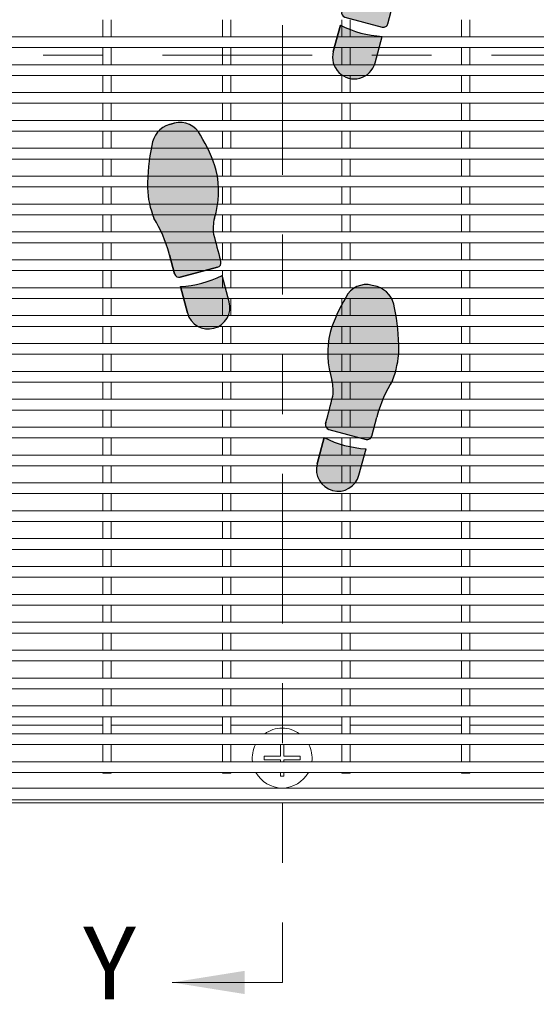
# Model space of a CAD drawing. Units: inches. Extents: x 0.1 to 10.8, y 0.2 to 8.4.
# Drawn here: x 2.9 to 3.8, y 2.9 to 4.6 of the extents above; entities that cross this region are included whole.
import ezdxf

# ---------------------------------------------------------------- set-up
doc = ezdxf.new("R2010")
doc.units = ezdxf.units.IN
doc.header["$MEASUREMENT"] = 0
doc.linetypes.add('PHANTOM', pattern=[0.49999999999999994, 0.25, -0.05, 0.05, -0.05, 0.05, -0.05])
doc.layers.add('FORMAT', color=7, linetype='Continuous')
doc.styles.add('SLDTEXTSTYLE0', font='TXT', dxfattribs={"width": 0.605})
doc.dimstyles.new('SLDDIMSTYLE4', dxfattribs={"dimtxt": 0.08089192708333333, "dimasz": 0.08089192708333333, "dimexe": 0, "dimexo": 0.0625, "dimgap": 0.02022298177083333, "dimtad": 0, "dimtih": 1, "dimtoh": 1, "dimdec": 0, "dimlfac": 5, "dimrnd": 1e-09, "dimzin": 12, "dimdsep": 46, "dimtxsty": 'SLDTEXTSTYLE0', "dimsah": 1, "dimcen": 0.09, "dimadec": 0, "dimazin": 3, "dimtfac": 1, "dimtdec": 0, "dimtofl": 0, "dimtmove": 0, "dimatfit": 3, "dimfxl": 1, "dimfrac": 2, "dimtolj": 1, "dimtzin": 12, "dimarcsym": 0})

# ---------------------------------------------------------------- blocks, each defined once
blk = doc.blocks.new('Block1')
at = {"linetype": 'Continuous'}
h = blk.add_hatch(color=7, dxfattribs=at)
edge = h.paths.add_edge_path(flags=0)
edge.add_arc((0.839449233771376, 4.513163481745671), 0.2917023435898325, 166.4823907158882, 187.3127726449151, ccw=False)
edge.add_arc((-0.01786187792107773, 4.764476052626277), 0.602209082513181, 342.2962679068395, 373.202100464325)
edge.add_arc((-0.4727718943296875, 4.57707419304597), 1.090728503152112, 17.33208262533762, 30.88015777802325)
edge.add_arc((0.3263241624148109, 5.07041353518803), 0.1522862368671322, 25.87979447535282, 105.0000000000071)
edge.add_line((0.2869095840065867, 5.217510744366358), (0.2544869533132116, 5.20882312665557))
edge.add_arc((0.2998237960366721, 5.052675615514358), 0.1625960471343842, 106.1904564466533, 174.5288820279577)
edge.add_arc((1.491486601804525, 4.781609926963225), 1.383521839548666, 168.0458112342554, 179.8753649982875)
edge.add_arc((0.7125368850899655, 4.807468853570541), 0.6050004853863375, 182.164434093432, 201.9360626270562)
edge.add_arc((-0.6251204040459789, 4.107149051600311), 0.9098658601154189, 15.278979066503723, 31.419173839343614, ccw=False)
edge.add_arc((0.1085510772002976, 4.297467301257525), 0.1522862368671432, 15.000000000008583, 18.947992591313493, ccw=False)
edge.add_line((0.2556482863786339, 4.336881879665758), (0.2898322310393475, 4.209305661388918))
edge.add_arc((0.3192516728750069, 4.21718857707053), 0.03045724737341614, 194.9999999999508, 285.0000000000558)
edge.add_line((0.3271345885566753, 4.187769135234875), (0.5771998441598523, 4.254773918528853))
edge.add_arc((0.56931692847821, 4.284193360364491), 0.03045724737341289, 285.0000000000165, 374.9999999999751)
edge.add_line((0.5987363703138826, 4.29207627604612), (0.5964757971771703, 4.300512849846558))
edge.add_arc((25.02658622466026, 10.84654120987168), 25.29191141035551, 194.5887434782922, 194.9999999999516, ccw=False)
h = blk.add_hatch(color=7, dxfattribs=at)
edge = h.paths.add_edge_path(flags=0)
edge.add_line((0.3281906990021105, 4.124988793722689), (0.3754881930919639, 3.948472142708654))
edge.add_arc((0.5152305418113952, 3.985915992196467), 0.1446719250237786, 195.0000000000057, 375.0000000000185)
edge.add_line((0.6549728905307963, 4.023359841684305), (0.6076753964409598, 4.199876492698279))
edge.add_arc((0.2920454915749002, 4.818853939168864), 0.6948059557063406, 272.98198808501115, 297.0180119149881, ccw=False)
h = blk.add_hatch(color=7, dxfattribs=at)
edge = h.paths.add_edge_path(flags=0)
edge.add_arc((1.790198030852509, 3.213061884978887), 0.1522862368671459, 161.0520074085478, 165.0000000000026, ccw=False)
edge.add_arc((2.523863042098974, 3.022719952105481), 0.9098658601153908, 148.580799455434, 164.7194749106544, ccw=False)
edge.add_arc((1.186205974035652, 3.723040115978239), 0.6050004853863584, 338.0639373729322, 357.835565906568)
edge.add_arc((0.4072561421956113, 3.697234587178917), 1.383521839548664, 0.1224236335520989, 11.95291590278634)
edge.add_arc((1.598925313929067, 3.968270206374996), 0.1625960471343914, 5.471117972023709, 73.80954355339898)
edge.add_line((1.644262156652383, 4.124417717516243), (1.611839525959178, 4.133105335227013))
edge.add_arc((1.572424947550941, 3.986008126048685), 0.1522862368671266, 74.99999999998808, 154.1202055246808)
edge.add_arc((2.371521004295452, 3.49266878390659), 1.090728503152127, 149.1198422219802, 162.6679173746425)
edge.add_arc((1.916610987886843, 3.680070643486932), 0.6022090825131807, 166.797899535643, 197.7037320931374)
edge.add_arc((1.059299876194376, 3.428758072606274), 0.2917023435898332, -7.312772644907909, 13.51760928417059, ccw=False)
edge.add_arc((-23.12783711469435, 9.762135800733349), 25.29191141035563, 344.999999999985, 345.4112565217054, ccw=False)
edge.add_line((1.302273312781619, 3.216107440681145), (1.300012737739016, 3.207670859767832))
edge.add_arc((1.329432179574689, 3.19978794408622), 0.03045724737341738, 165.0000000000572, 255.0000000000172)
edge.add_line((1.32154926389306, 3.170368502250565), (1.571614519496237, 3.103363718956587))
edge.add_arc((1.579497435177892, 3.132783160792242), 0.03045724737341443, 254.9999999999696, 345.0000000000508)
edge.add_line((1.608916877013551, 3.12490024511063), (1.643100821674173, 3.252476463387085))
h = blk.add_hatch(color=7, dxfattribs=at)
edge = h.paths.add_edge_path(flags=0)
edge.add_line((1.291073711611926, 3.115471076420061), (1.243776217522099, 2.938954425406026))
edge.add_arc((1.383518566241517, 2.901510575918179), 0.1446719250237773, 164.9999999999806, 345.0000000000078)
edge.add_line((1.523260914960935, 2.864066726430401), (1.570558409050802, 3.040583377444436))
edge.add_arc((1.606703616477999, 3.734448522890593), 0.6948059557063111, 242.98198808500888, 267.01801191498987, ccw=False)
h = blk.add_hatch(color=7, dxfattribs=at)
edge = h.paths.add_edge_path(flags=0)
edge.add_arc((0.7314811966109711, 1.756324836704109), 0.2917023435898261, 166.4823907158837, 187.3127726449065, ccw=False)
edge.add_arc((-0.1258299150814696, 2.007637407584733), 0.6022090825131808, 342.2962679068396, 373.2021004643254)
edge.add_arc((-0.5807399314900794, 1.820235548004373), 1.090728503152121, 17.33208262534048, 30.88015777802064)
edge.add_arc((0.218356125254406, 2.313574890146468), 0.1522862368671371, 25.87979447532048, 104.9999999999975)
edge.add_line((0.1789415468462079, 2.460672099324796), (0.1465189161527017, 2.451984481613991))
edge.add_arc((0.1918557588762802, 2.295836970472796), 0.1625960471343988, 106.1904564466949, 174.5288820279577)
edge.add_arc((1.383518566241517, 2.024771289466406), 1.38352183954867, 168.0458115536321, 179.8753655531211)
edge.add_arc((0.6045688494978074, 2.050630202676234), 0.6050004853863324, 182.164434093437, 201.9360626270598)
edge.add_arc((-0.7330884396381239, 1.350310400705986), 0.9098658601154009, 15.27897906650071, 31.419173839342477, ccw=False)
edge.add_arc((0.0005830416081394818, 1.540628650363147), 0.1522862368671582, 15.000000000012392, 18.947992591312982, ccw=False)
edge.add_line((0.1476802507865018, 1.580043228771397), (0.1818641954472023, 1.45246701049454))
edge.add_arc((0.211283637282875, 1.460349926176187), 0.03045724737344049, 195.0000000000077, 284.9999999999913)
edge.add_line((0.2191665529645172, 1.430930484340497), (0.4692318085676812, 1.497935267634475))
edge.add_arc((0.461348892886052, 1.527354709470165), 0.03045724737342975, 284.9999999999675, 374.9999999998806)
edge.add_line((0.4907683347217245, 1.535237625151742), (0.4885077600190862, 1.54367420479636))
edge.add_arc((24.91861818749978, 8.089702564830535), 25.29191141035554, 194.5887434782931, 194.9999999999728, ccw=False)
h = blk.add_hatch(color=7, dxfattribs=at)
edge = h.paths.add_edge_path(flags=0)
edge.add_line((0.2202226634099392, 1.368150142828381), (0.2675201574998057, 1.191633491814346))
edge.add_arc((0.4072625062192193, 1.229077341302156), 0.1446719250237722, 195.0000000000064, 375.0000000000063)
edge.add_line((0.5470048549386332, 1.266521190789965), (0.499707360848815, 1.443037841803971))
edge.add_arc((0.1840774559827552, 2.062015288274556), 0.6948059557063399, 272.981988085009, 297.0180119149881, ccw=False)
h = blk.add_hatch(color=7, dxfattribs=at)
edge = h.paths.add_edge_path(flags=0)
edge.add_arc((2.415895006996136, 0.265881303002163), 0.9098658601153784, 148.5807994574611, 164.7194750275734, ccw=False)
edge.add_arc((1.078237938916056, 0.9662014668474898), 0.6050004853863397, 338.0639373729281, 357.8355659065679)
edge.add_arc((0.2992881070759886, 0.9403959380481679), 1.383521839548673, 0.1224236335520892, 11.95291590278688)
edge.add_arc((1.49095727880947, 1.211431557244211), 0.1625960471343973, 5.471117972041863, 73.80954355335291)
edge.add_line((1.536294121532918, 1.367579068385441), (1.503871490839582, 1.376266686096228))
edge.add_arc((1.464456912431344, 1.229169476917901), 0.1522862368671342, 74.99999999998815, 154.1202055246692)
edge.add_arc((2.26355296917583, 0.7358301347758229), 1.090728503152121, 149.1198422219787, 162.6679173746445)
edge.add_arc((1.808642952767233, 0.9232319943561477), 0.6022090825131834, 166.7978995356453, 197.7037320931327)
edge.add_arc((0.9513318410747793, 0.6719194234755245), 0.2917023435898311, -7.312772644914787, 13.517609284174284, ccw=False)
edge.add_arc((-23.23580514981404, 7.005297151602144), 25.29191141035561, 344.9999999999906, 345.4112565217064, ccw=False)
edge.add_line((1.19430527766256, 0.4592687915523539), (1.192044702146871, 0.4508322088734534))
edge.add_arc((1.221464143982544, 0.4429492931918942), 0.03045724737341903, 165.000000000152, 255.0000000000259)
edge.add_line((1.213581228300915, 0.4135298513562214), (1.463646483904092, 0.3465250680622428))
edge.add_arc((1.471529399585734, 0.3759445098979156), 0.03045724737342345, 255.0000000000021, 345.0000000000186)
edge.add_line((1.500948841421393, 0.3680615942162861), (1.535132786082015, 0.4956378124927939))
edge.add_arc((1.682229995260364, 0.4562232340845437), 0.1522862368671471, 161.0520074085587, 164.9999999999848, ccw=False)
h = blk.add_hatch(color=7, dxfattribs=at)
edge = h.paths.add_edge_path(flags=0)
edge.add_line((1.183105676019794, 0.358632425525683), (1.135808181929927, 0.1821157745116475))
edge.add_arc((1.275550530649346, 0.1446719250238699), 0.1446719250237791, 165.0000000000072, 344.9999999999959)
edge.add_line((1.415292879368777, 0.1072280755360569), (1.462590373458643, 0.2837447265500926))
edge.add_arc((1.49873558088584, 0.9776098719962679), 0.6948059557063373, 242.9819880850128, 267.0180119149899, ccw=False)
at = {"layer": 'FORMAT'}
for p, q in [((0.2869095840065867, 5.217510744366359), (0.2544869533132116, 5.208823126655571)), ((0.2556482863786339, 4.336881879665759), (0.2898322310393475, 4.209305661388919)), ((0.5987363703138826, 4.292076276046121), (0.5964757971771701, 4.30051284984656)), ((0.3271345885566753, 4.187769135234876), (0.5771998441598523, 4.254773918528855)), ((0.6549728905307963, 4.023359841684305), (0.6076753964409599, 4.19987649269828)), ((0.3281906990021105, 4.12498879372269), (0.3754881930919639, 3.948472142708655)), ((1.644262156652383, 4.124417717516244), (1.611839525959178, 4.133105335227014)), ((1.608916877013551, 3.124900245110631), (1.643100821674173, 3.252476463387086)), ((1.302273312781619, 3.216107440681146), (1.300012737739016, 3.207670859767832)), ((1.32154926389306, 3.170368502250566), (1.571614519496237, 3.103363718956587)), ((1.291073711611926, 3.115471076420062), (1.243776217522099, 2.938954425406027)), ((1.523260914960935, 2.864066726430401), (1.570558409050802, 3.040583377444436)), ((0.1789415468462079, 2.460672099324796), (0.1465189161527017, 2.451984481613991)), ((0.147680250786502, 1.580043228771398), (0.1818641954472025, 1.452467010494541)), ((0.4907683347217244, 1.535237625151743), (0.4885077600190862, 1.54367420479636)), ((0.2191665529645172, 1.430930484340497), (0.4692318085676811, 1.497935267634476)), ((0.547004854938633, 1.266521190789966), (0.4997073608488149, 1.443037841803972)), ((0.2202226634099392, 1.368150142828382), (0.2675201574998057, 1.191633491814346)), ((1.536294121532918, 1.367579068385441), (1.503871490839582, 1.376266686096229)), ((1.500948841421393, 0.3680615942162869), (1.535132786082015, 0.4956378124927946)), ((1.19430527766256, 0.4592687915523543), (1.192044702146871, 0.4508322088734539)), ((1.213581228300915, 0.4135298513562222), (1.463646483904092, 0.3465250680622435)), ((1.183105676019794, 0.358632425525683), (1.135808181929927, 0.1821157745116479)), ((1.415292879368777, 0.1072280755360576), (1.462590373458643, 0.2837447265500926))]:
    blk.add_line(p, q, dxfattribs=at)
at = {"layer": 'FORMAT', "color": 7}
for p, q in [((0.2544869533132116, 5.208823126655571), (0.2869095840065867, 5.217510744366359)), ((0.2898322310393475, 4.209305661388919), (0.2556482863786339, 4.336881879665759)), ((0.5987363703138826, 4.292076276046121), (0.5964757971780488, 4.300512849843238)), ((0.5771998441598523, 4.254773918528855), (0.3271345885566753, 4.187769135234876)), ((0.6549728905307963, 4.023359841684305), (0.6076753964409599, 4.19987649269828)), ((0.3754881930919639, 3.948472142708655), (0.3281906990021105, 4.12498879372269)), ((1.644262156652383, 4.124417717516244), (1.611839525959178, 4.133105335227014)), ((1.608916877013551, 3.124900245110631), (1.643100821674173, 3.252476463387086)), ((1.300012737739016, 3.207670859767832), (1.302273312793237, 3.216107440724576)), ((1.32154926389306, 3.170368502250566), (1.571614519496237, 3.103363718956587)), ((1.243776217522099, 2.938954425406027), (1.291073711611926, 3.115471076420062)), ((1.523260914960935, 2.864066726430401), (1.570558409050802, 3.040583377444436)), ((0.1465189161527017, 2.451984481613991), (0.1789415468462079, 2.460672099324796)), ((0.1818641954472025, 1.452467010494541), (0.147680250786502, 1.580043228771398)), ((0.4907683347217244, 1.535237625151743), (0.48850776001093, 1.543674204826747)), ((0.4692318085676811, 1.497935267634476), (0.2191665529645172, 1.430930484340497)), ((0.547004854938633, 1.266521190789966), (0.4997073608488149, 1.443037841803972)), ((0.2675201574998057, 1.191633491814346), (0.2202226634099392, 1.368150142828382)), ((1.536294121532918, 1.367579068385441), (1.503871490839582, 1.376266686096229)), ((1.500948841421393, 0.3680615942162869), (1.535132786082015, 0.4956378124927946)), ((1.192044702146871, 0.4508322088734539), (1.194305277675188, 0.4592687915995956)), ((1.213581228300915, 0.4135298513562222), (1.463646483904092, 0.3465250680622435)), ((1.135808181929927, 0.1821157745116479), (1.183105676019794, 0.358632425525683)), ((1.415292879368777, 0.1072280755360576), (1.462590373458643, 0.2837447265500926))]:
    blk.add_line(p, q, dxfattribs=at)
at = {"layer": 'FORMAT'}
for centre, radius, start, end in [((0.2998237960366721, 5.052675615514359), 0.1625960471343845, 106.1904564466533, 174.5288820279577), ((0.3263241624148109, 5.070413535188031), 0.1522862368671373, 25.87979447535291, 105.0000000000071), ((-0.4727718943296875, 4.577074193045971), 1.090728503152114, 17.33208262533759, 30.88015777802325), ((1.491486601804525, 4.781609926963226), 1.38352183954867, 168.0458112342554, 179.8753649982874), ((-0.01786187792107773, 4.764476052626278), 0.6022090825131875, 342.2962679068393, 13.20210046432421), ((0.7125368850899655, 4.807468853570542), 0.6050004853863462, 182.1644340934319, 201.9360626270563), ((-0.6251204040459789, 4.107149051600313), 0.9098658601154197, 15.27897906650442, 31.41917383934418), ((0.839449233771376, 4.513163481745672), 0.2917023435898448, 166.4823907158891, 187.3127726449152), ((25.02658622466026, 10.84654120987168), 25.29191141035551, 194.588743478293, 194.9999999999524), ((0.1085510772002976, 4.297467301257526), 0.1522862368671488, 15.00000000000945, 18.94799259131406), ((0.56931692847821, 4.284193360364492), 0.03045724737342804, 285.0000000000169, 14.99999999997426), ((0.3192516728750069, 4.217188577070531), 0.03045724737342138, 194.9999999999508, 285.0000000000558), ((0.2920454915749002, 4.818853939168866), 0.6948059557063433, 272.981988085012, 297.0180119149889), ((1.572424947550941, 3.986008126048686), 0.1522862368671305, 74.99999999998808, 154.1202055246809), ((1.598925313929067, 3.968270206374997), 0.1625960471344056, 5.471117972023212, 73.80954355339898), ((0.5152305418113952, 3.985915992196468), 0.14467192502379, 195.0000000000057, 15.00000000001729), ((2.371521004295452, 3.492668783906591), 1.090728503152132, 149.1198422219802, 162.6679173746425), ((0.4072561421956113, 3.697234587178918), 1.383521839548669, 0.1224236335520804, 11.95291590278629), ((1.916610987886843, 3.680070643486933), 0.6022090825131875, 166.797899535643, 197.7037320931374), ((1.186205974035652, 3.72304011597824), 0.6050004853863602, 338.0639373729321, 357.835565906568), ((1.059299876194376, 3.428758072606275), 0.2917023435898378, 352.6872273550936, 13.51760928417123), ((2.523863042098974, 3.022719952105481), 0.9098658601154049, 148.5807994554349, 164.7194749106552), ((-23.12783711469435, 9.762135800733349), 25.29191141035564, 344.9999999999858, 345.4112565217062), ((1.790198030852509, 3.213061884978888), 0.1522862368671631, 161.0520074085488, 165.0000000000033), ((1.329432179574689, 3.199787944086221), 0.03045724737342356, 165.0000000000572, 255.0000000000172), ((1.606703616477999, 3.734448522890594), 0.6948059557063202, 242.9819880850098, 267.0180119149907), ((1.579497435177892, 3.132783160792242), 0.03045724737341799, 254.9999999999696, 345.0000000000516), ((1.383518566241517, 2.901510575918179), 0.1446719250237865, 164.9999999999804, 345.000000000008), ((0.1918557588762802, 2.295836970472797), 0.1625960471343998, 106.190456446695, 174.528882027958), ((0.218356125254406, 2.313574890146469), 0.152286236867154, 25.8797944753207, 104.9999999999975), ((-0.5807399314900794, 1.820235548004373), 1.09072850315213, 17.33208262534045, 30.88015777802062), ((1.383518566241517, 2.024771289466407), 1.383521839548678, 168.0458115536321, 179.8753655531211), ((-0.1258299150814696, 2.007637407584733), 0.6022090825131868, 342.2962679068397, 13.20210046432449), ((0.6045688494978074, 2.050630202676234), 0.6050004853863352, 182.164434093437, 201.9360626270598), ((-0.7330884396381239, 1.350310400705987), 0.9098658601154109, 15.27897906650149, 31.41917383934329), ((0.7314811966109711, 1.75632483670411), 0.2917023435898287, 166.4823907158845, 187.312772644908), ((24.91861818749978, 8.089702564830535), 25.29191141035554, 194.5887434782939, 194.9999999999736), ((0.0005830416081394818, 1.540628650363148), 0.1522862368671676, 15.00000000001319, 18.94799259131398), ((0.461348892886052, 1.527354709470166), 0.0304572473734451, 284.9999999999673, 14.9999999998795), ((0.211283637282875, 1.460349926176187), 0.03045724737344828, 195.0000000000074, 284.9999999999913), ((0.1840774559827552, 2.062015288274557), 0.6948059557063428, 272.9819880850098, 297.0180119149889), ((1.464456912431344, 1.229169476917901), 0.152286236867138, 74.99999999998818, 154.1202055246691), ((1.49095727880947, 1.211431557244212), 0.1625960471343976, 5.471117972042111, 73.80954355335291), ((0.4072625062192194, 1.229077341302156), 0.1446719250237722, 195.0000000000064, 15.00000000000557), ((2.26355296917583, 0.7358301347758234), 1.090728503152134, 149.1198422219787, 162.6679173746445), ((0.2992881070759886, 0.9403959380481683), 1.383521839548677, 0.122423633552085, 11.95291590278689), ((1.808642952767233, 0.923231994356148), 0.6022090825131957, 166.7978995356452, 197.7037320931327), ((1.078237938916056, 0.9662014668474901), 0.6050004853863454, 338.0639373729281, 357.8355659065679), ((0.9513318410747793, 0.6719194234755248), 0.291702343589833, 352.6872273550868, 13.51760928417525), ((2.415895006996136, 0.2658813030021633), 0.9098658601153817, 148.5807994574618, 164.7194750275742), ((-23.23580514981404, 7.005297151602144), 25.29191141035563, 344.9999999999914, 345.4112565217072), ((1.682229995260364, 0.4562232340845441), 0.1522862368671548, 161.0520074085595, 164.9999999999855), ((1.221464143982544, 0.4429492931918947), 0.0304572473734281, 165.000000000152, 255.0000000000257), ((1.49873558088584, 0.9776098719962684), 0.694805955706338, 242.9819880850137, 267.0180119149907), ((1.471529399585734, 0.375944509897916), 0.03045724737343149, 255.0000000000019, 345.0000000000193), ((1.275550530649346, 0.1446719250238702), 0.1446719250237901, 165.0000000000072, 344.999999999996)]:
    blk.add_arc(centre, radius, start, end, dxfattribs=at)
at = {"layer": 'FORMAT', "color": 7}
for centre, radius, start, end in [((0.2998237960366721, 5.052675615514359), 0.1625960471343845, 106.1904564466533, 174.5288820279577), ((0.3263241624148109, 5.070413535188031), 0.1522862368671373, 25.87979447535291, 105.0000000000071), ((-0.4727718943296875, 4.577074193045971), 1.090728503152114, 17.33208262533759, 30.88015777802325), ((1.491486601804525, 4.781609926963226), 1.38352183954867, 168.0458112342554, 179.8753649982874), ((-0.01786187792107773, 4.764476052626278), 0.6022090825131875, 342.2962679068393, 13.20210046432421), ((0.7125368850899655, 4.807468853570542), 0.6050004853863462, 182.1644340934319, 201.9360626270563), ((-0.6251204040459789, 4.107149051600313), 0.9098658601154197, 15.27897906650442, 31.41917383934418), ((0.839449233771376, 4.513163481745672), 0.2917023435898448, 166.4823907158891, 187.3127726449152), ((25.02658622466026, 10.84654120987168), 25.29191141035552, 194.588743478293, 194.9999999999602), ((0.1085510772002976, 4.297467301257526), 0.1522862368671488, 15.00000000000945, 18.94799259131406), ((0.56931692847821, 4.284193360364492), 0.03045724737342804, 285.0000000000169, 14.99999999997426), ((0.3192516728750069, 4.217188577070531), 0.03045724737342138, 194.9999999999508, 285.0000000000558), ((0.2920454915749002, 4.818853939168866), 0.6948059557063433, 272.981988085012, 297.0180119149889), ((1.572424947550941, 3.986008126048686), 0.1522862368671305, 74.99999999998808, 154.1202055246809), ((1.598925313929067, 3.968270206374997), 0.1625960471344056, 5.471117972023212, 73.80954355339898), ((0.5152305418113952, 3.985915992196468), 0.14467192502379, 195.0000000000057, 15.00000000001729), ((2.371521004295452, 3.492668783906591), 1.090728503152132, 149.1198422219802, 162.6679173746425), ((0.4072561421956113, 3.697234587178918), 1.383521839548669, 0.1224236335520804, 11.95291590278629), ((1.916610987886843, 3.680070643486933), 0.6022090825131875, 166.797899535643, 197.7037320931374), ((1.186205974035652, 3.72304011597824), 0.6050004853863602, 338.0639373729321, 357.835565906568), ((1.059299876194376, 3.428758072606275), 0.2917023435898378, 352.6872273550936, 13.51760928417123), ((2.523863042098974, 3.022719952105481), 0.9098658601154049, 148.5807994554349, 164.7194749106552), ((-23.12783711469435, 9.762135800733349), 25.29191141035562, 345.0000000000877, 345.4112565217062), ((1.790198030852509, 3.213061884978888), 0.1522862368671631, 161.0520074085488, 165.0000000000033), ((1.329432179574689, 3.199787944086221), 0.03045724737342356, 165.0000000000572, 255.0000000000172), ((1.606703616477999, 3.734448522890594), 0.6948059557063202, 242.9819880850098, 267.0180119149907), ((1.579497435177892, 3.132783160792242), 0.03045724737341799, 254.9999999999696, 345.0000000000516), ((1.383518566241517, 2.901510575918179), 0.1446719250237865, 164.9999999999804, 345.000000000008), ((0.1918557588762802, 2.295836970472797), 0.1625960471343998, 106.190456446695, 174.528882027958), ((0.218356125254406, 2.313574890146469), 0.152286236867154, 25.8797944753207, 104.9999999999975), ((-0.5807399314900794, 1.820235548004373), 1.09072850315213, 17.33208262534045, 30.88015777802062), ((1.383518566241517, 2.024771289466407), 1.383521839548678, 168.0458115536321, 179.8753655531211), ((-0.1258299150814696, 2.007637407584733), 0.6022090825131868, 342.2962679068397, 13.20210046432449), ((0.6045688494978074, 2.050630202676234), 0.6050004853863352, 182.164434093437, 201.9360626270598), ((-0.7330884396381239, 1.350310400705987), 0.9098658601154109, 15.27897906650149, 31.41917383934329), ((0.7314811966109711, 1.75632483670411), 0.2917023435898287, 166.4823907158845, 187.312772644908), ((24.91861818749978, 8.089702564830535), 25.29191141035556, 194.5887434782939, 194.9999999999023), ((0.0005830416081394818, 1.540628650363148), 0.1522862368671676, 15.00000000001319, 18.94799259131398), ((0.461348892886052, 1.527354709470166), 0.0304572473734451, 284.9999999999673, 14.9999999998795), ((0.211283637282875, 1.460349926176187), 0.03045724737344828, 195.0000000000074, 284.9999999999913), ((0.1840774559827552, 2.062015288274557), 0.6948059557063428, 272.9819880850098, 297.0180119149889), ((1.464456912431344, 1.229169476917901), 0.152286236867138, 74.99999999998818, 154.1202055246691), ((1.49095727880947, 1.211431557244212), 0.1625960471343976, 5.471117972042111, 73.80954355335291), ((0.4072625062192194, 1.229077341302156), 0.1446719250237722, 195.0000000000064, 15.00000000000557), ((2.26355296917583, 0.7358301347758234), 1.090728503152134, 149.1198422219787, 162.6679173746445), ((0.2992881070759886, 0.9403959380481683), 1.383521839548677, 0.122423633552085, 11.95291590278689), ((1.808642952767233, 0.923231994356148), 0.6022090825131957, 166.7978995356452, 197.7037320931327), ((1.078237938916056, 0.9662014668474901), 0.6050004853863454, 338.0639373729281, 357.8355659065679), ((0.9513318410747793, 0.6719194234755248), 0.291702343589833, 352.6872273550868, 13.51760928417525), ((2.415895006996136, 0.2658813030021633), 0.9098658601153817, 148.5807994574618, 164.7194750275742), ((-23.23580514981404, 7.005297151602144), 25.2919114103556, 345.0000000001022, 345.4112565217072), ((1.682229995260364, 0.4562232340845441), 0.1522862368671548, 161.0520074085595, 164.9999999999855), ((1.221464143982544, 0.4429492931918947), 0.0304572473734281, 165.000000000152, 255.0000000000257), ((1.49873558088584, 0.9776098719962684), 0.694805955706338, 242.9819880850137, 267.0180119149907), ((1.471529399585734, 0.375944509897916), 0.03045724737343149, 255.0000000000019, 345.0000000000193), ((1.275550530649346, 0.1446719250238702), 0.1446719250237901, 165.0000000000072, 344.999999999996)]:
    blk.add_arc(centre, radius, start, end, dxfattribs=at)
blk = doc.blocks.new('_D_4')
at = {"layer": 'FORMAT', "color": 11, "true_color": 0xff8040}
for p, q in [((2.075223163983897, 3.159789749371332), (2.075223163983891, 2.529868489528796)), ((4.575223163983898, 3.159789749371307), (4.575223163983892, 2.529868489528771)), ((2.075223163983892, 2.629868489528796), (2.917808209194305, 2.629868489528787)), ((4.575223163983893, 2.629868489528771), (3.732638118773478, 2.629868489528779))]:
    blk.add_line(p, q, dxfattribs=at)
for points in [[(2.075223163983892, 2.629868489528796), (2.156115091067226, 2.617423577669821), (2.156115091067226, 2.64231340138777)], [(4.575223163983893, 2.629868489528771), (4.494331236900559, 2.642313401387746), (4.494331236900559, 2.617423577669797)]]:
    blk.add_solid(points, dxfattribs=at)
at = {"layer": 'FORMAT', "color": 11, "true_color": 0xff8040, "insert": (2.936334243128558, 2.675176601849979, 0.07016235585911747), "char_height": 0.08333333333333333, "attachment_point": 1, "style": 'SLDTEXTSTYLE0'}
blk.add_mtext('GRATE WIDTH', dxfattribs=at)

msp = doc.modelspace()

# ---------------------------------------------------------------- linework, layer by layer
at = {"color": 7, "linetype": 'PHANTOM', "lineweight": 0}
for p, q in [((3.325588058830783, 6.059789749371379), (3.325588058830783, 2.959789749371281)), ((4.875223163984064, 4.509789749371314), (1.775223163984, 4.509789749371314))]:
    msp.add_line(p, q, dxfattribs=at)
at = {"color": 7, "linetype": 'Continuous', "lineweight": 15}
for p, q in [((3.025223163983899, 4.568989749371331), (3.025223163983899, 4.540389749371331)), ((3.039223163983899, 4.568989749371331), (3.0392231639839, 4.540389749371331)), ((3.225223163983899, 4.568989749371331), (3.225223163983899, 4.540389749371331)), ((3.239223163983899, 4.568989749371331), (3.239223163983899, 4.540389749371331)), ((3.425223163983899, 4.568989749371331), (3.425223163983898, 4.540389749371331)), ((3.439223163983899, 4.568989749371331), (3.439223163983899, 4.540389749371331)), ((3.625223163983899, 4.568989749371331), (3.625223163983899, 4.540389749371331)), ((3.639223163983898, 4.568989749371331), (3.639223163983899, 4.540389749371331)), ((4.525223163983898, 4.540389749371332), (2.125223163983898, 4.540389749371332)), ((4.525223163983898, 4.522389749371332), (2.125223163983899, 4.522389749371332)), ((3.025223163983899, 4.522389749371332), (3.025223163983899, 4.493789749371332)), ((3.039223163983899, 4.522389749371332), (3.0392231639839, 4.493789749371332)), ((3.225223163983899, 4.522389749371332), (3.225223163983899, 4.493789749371332)), ((3.239223163983899, 4.522389749371332), (3.239223163983899, 4.493789749371332)), ((3.425223163983899, 4.522389749371332), (3.425223163983899, 4.493789749371332)), ((3.439223163983899, 4.522389749371332), (3.439223163983899, 4.493789749371332)), ((3.625223163983899, 4.522389749371332), (3.625223163983899, 4.493789749371332)), ((3.639223163983898, 4.522389749371332), (3.639223163983899, 4.493789749371332)), ((4.525223163983898, 4.493789749371332), (2.125223163983899, 4.493789749371332)), ((4.525223163983898, 4.475789749371332), (2.125223163983898, 4.475789749371332)), ((3.025223163983899, 4.475789749371332), (3.025223163983899, 4.447189749371332)), ((3.039223163983899, 4.475789749371332), (3.0392231639839, 4.447189749371332)), ((3.225223163983899, 4.475789749371332), (3.225223163983899, 4.447189749371332)), ((3.239223163983899, 4.475789749371332), (3.239223163983899, 4.447189749371332)), ((3.425223163983899, 4.475789749371332), (3.425223163983899, 4.447189749371332)), ((3.439223163983899, 4.475789749371332), (3.439223163983899, 4.447189749371332)), ((3.625223163983899, 4.475789749371332), (3.625223163983899, 4.447189749371332)), ((3.639223163983898, 4.475789749371332), (3.639223163983898, 4.447189749371332)), ((4.525223163983898, 4.447189749371332), (2.125223163983899, 4.447189749371332)), ((4.525223163983898, 4.429189749371332), (2.125223163983899, 4.429189749371332)), ((3.025223163983899, 4.429189749371331), (3.025223163983899, 4.400589749371332)), ((3.039223163983899, 4.429189749371331), (3.0392231639839, 4.400589749371332)), ((3.225223163983899, 4.429189749371331), (3.225223163983899, 4.400589749371332)), ((3.239223163983899, 4.429189749371331), (3.239223163983899, 4.400589749371332)), ((3.425223163983899, 4.429189749371331), (3.425223163983899, 4.400589749371332)), ((3.439223163983899, 4.429189749371331), (3.439223163983899, 4.400589749371332)), ((3.625223163983899, 4.429189749371331), (3.625223163983899, 4.400589749371332)), ((3.639223163983898, 4.429189749371331), (3.639223163983899, 4.400589749371332)), ((4.525223163983898, 4.400589749371332), (2.125223163983899, 4.400589749371332)), ((4.525223163983898, 4.382589749371332), (2.125223163983899, 4.382589749371332)), ((3.025223163983899, 4.382589749371332), (3.025223163983899, 4.353989749371332)), ((3.039223163983899, 4.382589749371332), (3.0392231639839, 4.353989749371332)), ((3.225223163983899, 4.382589749371332), (3.225223163983899, 4.353989749371332)), ((3.239223163983899, 4.382589749371332), (3.239223163983899, 4.353989749371332)), ((3.425223163983899, 4.382589749371332), (3.425223163983898, 4.353989749371332)), ((3.439223163983899, 4.382589749371332), (3.439223163983899, 4.353989749371332)), ((3.625223163983899, 4.382589749371332), (3.625223163983899, 4.353989749371332)), ((3.639223163983898, 4.382589749371332), (3.639223163983899, 4.353989749371332)), ((4.525223163983898, 4.353989749371332), (2.125223163983899, 4.353989749371332)), ((4.525223163983898, 4.335989749371332), (2.125223163983899, 4.335989749371332)), ((3.025223163983899, 4.335989749371332), (3.025223163983899, 4.307389749371332)), ((3.039223163983899, 4.335989749371332), (3.0392231639839, 4.307389749371332)), ((3.225223163983899, 4.335989749371332), (3.225223163983899, 4.307389749371332)), ((3.239223163983899, 4.335989749371332), (3.239223163983899, 4.307389749371332)), ((3.425223163983899, 4.335989749371332), (3.425223163983899, 4.307389749371332)), ((3.439223163983899, 4.335989749371332), (3.439223163983899, 4.307389749371332)), ((3.625223163983899, 4.335989749371332), (3.625223163983899, 4.307389749371332)), ((3.639223163983898, 4.335989749371332), (3.639223163983899, 4.307389749371332)), ((4.525223163983898, 4.307389749371332), (2.125223163983899, 4.307389749371332)), ((4.525223163983898, 4.289389749371332), (2.125223163983898, 4.289389749371332)), ((3.025223163983899, 4.289389749371332), (3.025223163983899, 4.260789749371332)), ((3.039223163983899, 4.289389749371332), (3.0392231639839, 4.260789749371332)), ((3.225223163983899, 4.289389749371332), (3.225223163983899, 4.260789749371332)), ((3.239223163983899, 4.289389749371332), (3.239223163983899, 4.260789749371332)), ((3.425223163983899, 4.289389749371332), (3.425223163983899, 4.260789749371332)), ((3.439223163983899, 4.289389749371332), (3.439223163983899, 4.260789749371332)), ((3.625223163983899, 4.289389749371332), (3.625223163983899, 4.260789749371332)), ((3.639223163983898, 4.289389749371332), (3.639223163983899, 4.260789749371332)), ((4.525223163983898, 4.260789749371332), (2.125223163983899, 4.260789749371332)), ((4.525223163983898, 4.242789749371332), (2.125223163983899, 4.242789749371332)), ((3.025223163983899, 4.242789749371331), (3.025223163983899, 4.214189749371331)), ((3.039223163983899, 4.242789749371331), (3.0392231639839, 4.214189749371331)), ((3.225223163983899, 4.242789749371331), (3.225223163983899, 4.214189749371331)), ((3.239223163983899, 4.242789749371331), (3.239223163983899, 4.214189749371331)), ((3.425223163983899, 4.242789749371331), (3.425223163983899, 4.214189749371331)), ((3.439223163983899, 4.242789749371331), (3.439223163983899, 4.214189749371331)), ((3.625223163983899, 4.242789749371331), (3.625223163983899, 4.214189749371331)), ((3.639223163983898, 4.242789749371331), (3.639223163983899, 4.214189749371331)), ((4.525223163983898, 4.214189749371331), (2.125223163983899, 4.214189749371331)), ((4.525223163983898, 4.196189749371332), (2.125223163983899, 4.196189749371332)), ((3.025223163983899, 4.196189749371332), (3.025223163983899, 4.167589749371332)), ((3.039223163983899, 4.196189749371332), (3.0392231639839, 4.167589749371332)), ((3.225223163983899, 4.196189749371332), (3.225223163983899, 4.167589749371332)), ((3.239223163983899, 4.196189749371332), (3.239223163983899, 4.167589749371332)), ((3.425223163983899, 4.196189749371332), (3.425223163983898, 4.167589749371332)), ((3.439223163983899, 4.196189749371332), (3.439223163983899, 4.167589749371332)), ((3.625223163983899, 4.196189749371332), (3.625223163983899, 4.167589749371332)), ((3.639223163983898, 4.196189749371332), (3.639223163983899, 4.167589749371332)), ((4.525223163983898, 4.167589749371332), (2.125223163983899, 4.167589749371332)), ((4.525223163983898, 4.149589749371332), (2.125223163983899, 4.149589749371332)), ((3.025223163983899, 4.149589749371332), (3.025223163983899, 4.120989749371332)), ((3.039223163983899, 4.149589749371332), (3.0392231639839, 4.120989749371332)), ((3.225223163983899, 4.149589749371332), (3.225223163983899, 4.120989749371332)), ((3.239223163983899, 4.149589749371332), (3.239223163983899, 4.120989749371332)), ((3.425223163983899, 4.149589749371332), (3.425223163983899, 4.120989749371332)), ((3.439223163983899, 4.149589749371332), (3.439223163983899, 4.120989749371332)), ((3.625223163983899, 4.149589749371332), (3.625223163983899, 4.120989749371332)), ((3.639223163983898, 4.149589749371332), (3.639223163983899, 4.120989749371332)), ((4.525223163983898, 4.120989749371332), (2.125223163983899, 4.120989749371332)), ((4.525223163983898, 4.102989749371332), (2.125223163983899, 4.102989749371332)), ((3.025223163983899, 4.102989749371332), (3.025223163983899, 4.074389749371332)), ((3.039223163983899, 4.102989749371331), (3.0392231639839, 4.074389749371332)), ((3.225223163983899, 4.102989749371332), (3.225223163983899, 4.074389749371332)), ((3.239223163983899, 4.102989749371331), (3.239223163983899, 4.074389749371332)), ((3.425223163983899, 4.102989749371332), (3.425223163983899, 4.074389749371332)), ((3.439223163983899, 4.102989749371331), (3.439223163983899, 4.074389749371332)), ((3.625223163983899, 4.102989749371332), (3.625223163983899, 4.074389749371332)), ((3.639223163983898, 4.102989749371331), (3.639223163983899, 4.074389749371332)), ((4.525223163983898, 4.074389749371332), (2.125223163983899, 4.074389749371332)), ((4.525223163983898, 4.056389749371332), (2.125223163983899, 4.056389749371332)), ((3.025223163983899, 4.056389749371332), (3.025223163983899, 4.027789749371331)), ((3.039223163983899, 4.056389749371332), (3.0392231639839, 4.027789749371331)), ((3.225223163983899, 4.056389749371332), (3.225223163983899, 4.027789749371331)), ((3.239223163983899, 4.056389749371332), (3.239223163983899, 4.027789749371331)), ((3.425223163983899, 4.056389749371332), (3.425223163983899, 4.027789749371331)), ((3.439223163983899, 4.056389749371332), (3.439223163983899, 4.027789749371331)), ((3.625223163983899, 4.056389749371332), (3.625223163983899, 4.027789749371331)), ((3.639223163983899, 4.056389749371332), (3.639223163983899, 4.027789749371331)), ((4.525223163983898, 4.027789749371331), (2.125223163983899, 4.027789749371331)), ((4.525223163983898, 4.009789749371333), (2.125223163983899, 4.009789749371333)), ((3.025223163983899, 4.009789749371333), (3.025223163983899, 3.981189749371332)), ((3.039223163983899, 4.009789749371333), (3.0392231639839, 3.981189749371332)), ((3.225223163983899, 4.009789749371333), (3.225223163983899, 3.981189749371332)), ((3.239223163983899, 4.009789749371333), (3.239223163983899, 3.981189749371332)), ((3.425223163983899, 4.009789749371333), (3.425223163983899, 3.981189749371332)), ((3.439223163983899, 4.009789749371333), (3.439223163983899, 3.981189749371332)), ((3.625223163983899, 4.009789749371333), (3.625223163983899, 3.981189749371332)), ((3.639223163983899, 4.009789749371333), (3.639223163983899, 3.981189749371332)), ((4.525223163983898, 3.981189749371332), (2.125223163983899, 3.981189749371332)), ((4.525223163983898, 3.963189749371332), (2.125223163983899, 3.963189749371332)), ((3.025223163983899, 3.963189749371332), (3.025223163983899, 3.934589749371332)), ((3.039223163983899, 3.963189749371332), (3.0392231639839, 3.934589749371332)), ((3.225223163983899, 3.963189749371332), (3.225223163983899, 3.934589749371332)), ((3.239223163983898, 3.963189749371332), (3.239223163983899, 3.934589749371332)), ((3.425223163983898, 3.963189749371332), (3.425223163983899, 3.934589749371332)), ((3.439223163983899, 3.963189749371332), (3.439223163983899, 3.934589749371332)), ((3.625223163983899, 3.963189749371332), (3.625223163983899, 3.934589749371332)), ((3.639223163983898, 3.963189749371332), (3.639223163983899, 3.934589749371332)), ((4.525223163983898, 3.934589749371332), (2.125223163983899, 3.934589749371332)), ((4.525223163983898, 3.916589749371332), (2.125223163983899, 3.916589749371332)), ((3.025223163983899, 3.916589749371332), (3.025223163983899, 3.887989749371332)), ((3.039223163983899, 3.916589749371332), (3.0392231639839, 3.887989749371332)), ((3.225223163983899, 3.916589749371332), (3.225223163983899, 3.887989749371332)), ((3.239223163983899, 3.916589749371332), (3.239223163983899, 3.887989749371332)), ((3.425223163983899, 3.916589749371332), (3.425223163983899, 3.887989749371332)), ((3.439223163983899, 3.916589749371332), (3.439223163983899, 3.887989749371332)), ((3.625223163983899, 3.916589749371332), (3.625223163983899, 3.887989749371332)), ((3.639223163983898, 3.916589749371332), (3.639223163983899, 3.887989749371332)), ((4.525223163983898, 3.887989749371332), (2.125223163983899, 3.887989749371332)), ((4.525223163983898, 3.869989749371332), (2.125223163983899, 3.869989749371332)), ((3.025223163983899, 3.869989749371332), (3.025223163983899, 3.841389749371332)), ((3.039223163983899, 3.869989749371332), (3.0392231639839, 3.841389749371332)), ((3.225223163983899, 3.869989749371332), (3.225223163983899, 3.841389749371332)), ((3.239223163983899, 3.869989749371332), (3.239223163983899, 3.841389749371332)), ((3.425223163983899, 3.869989749371332), (3.425223163983899, 3.841389749371332)), ((3.439223163983899, 3.869989749371332), (3.439223163983899, 3.841389749371332)), ((3.625223163983899, 3.869989749371332), (3.625223163983899, 3.841389749371332)), ((3.639223163983898, 3.869989749371332), (3.639223163983898, 3.841389749371332)), ((4.525223163983898, 3.841389749371332), (2.125223163983899, 3.841389749371332)), ((4.525223163983898, 3.823389749371332), (2.125223163983899, 3.823389749371332)), ((3.025223163983899, 3.823389749371332), (3.025223163983899, 3.794789749371332)), ((3.039223163983899, 3.823389749371332), (3.0392231639839, 3.794789749371332)), ((3.225223163983899, 3.823389749371332), (3.225223163983899, 3.794789749371332)), ((3.239223163983899, 3.823389749371332), (3.239223163983899, 3.794789749371332)), ((3.425223163983899, 3.823389749371332), (3.425223163983899, 3.794789749371332)), ((3.439223163983899, 3.823389749371332), (3.439223163983899, 3.794789749371332)), ((3.625223163983899, 3.823389749371332), (3.625223163983899, 3.794789749371332)), ((3.639223163983898, 3.823389749371332), (3.639223163983898, 3.794789749371332)), ((4.525223163983898, 3.794789749371332), (2.125223163983899, 3.794789749371332)), ((4.525223163983898, 3.776789749371332), (2.125223163983899, 3.776789749371332)), ((3.025223163983899, 3.776789749371332), (3.025223163983899, 3.748189749371332)), ((3.039223163983899, 3.776789749371332), (3.0392231639839, 3.748189749371332)), ((3.225223163983899, 3.776789749371332), (3.225223163983899, 3.748189749371332)), ((3.239223163983898, 3.776789749371332), (3.239223163983899, 3.748189749371332)), ((3.425223163983899, 3.776789749371332), (3.425223163983899, 3.748189749371332)), ((3.439223163983899, 3.776789749371332), (3.439223163983899, 3.748189749371332)), ((3.625223163983899, 3.776789749371332), (3.625223163983899, 3.748189749371332)), ((3.639223163983898, 3.776789749371332), (3.639223163983898, 3.748189749371332)), ((4.525223163983898, 3.748189749371332), (2.125223163983899, 3.748189749371332)), ((4.525223163983898, 3.730189749371332), (2.125223163983899, 3.730189749371332)), ((3.025223163983899, 3.730189749371332), (3.025223163983899, 3.701589749371332)), ((3.039223163983899, 3.730189749371332), (3.0392231639839, 3.701589749371332)), ((3.225223163983899, 3.730189749371332), (3.225223163983899, 3.701589749371332)), ((3.239223163983899, 3.730189749371332), (3.239223163983899, 3.701589749371332)), ((3.425223163983899, 3.730189749371332), (3.425223163983899, 3.701589749371332)), ((3.439223163983899, 3.730189749371332), (3.439223163983899, 3.701589749371332)), ((3.625223163983899, 3.730189749371332), (3.625223163983899, 3.701589749371332)), ((3.639223163983899, 3.730189749371332), (3.639223163983899, 3.701589749371332)), ((4.525223163983898, 3.701589749371332), (2.125223163983899, 3.701589749371332)), ((4.525223163983898, 3.683589749371332), (2.125223163983899, 3.683589749371332)), ((3.025223163983899, 3.683589749371333), (3.025223163983899, 3.654989749371332)), ((3.039223163983899, 3.683589749371332), (3.0392231639839, 3.654989749371332)), ((3.225223163983899, 3.683589749371333), (3.225223163983899, 3.654989749371332)), ((3.239223163983899, 3.683589749371332), (3.239223163983899, 3.654989749371332)), ((3.425223163983899, 3.683589749371333), (3.425223163983899, 3.654989749371332)), ((3.439223163983899, 3.683589749371332), (3.439223163983899, 3.654989749371332)), ((3.625223163983899, 3.683589749371333), (3.625223163983899, 3.654989749371332)), ((3.639223163983899, 3.683589749371332), (3.639223163983899, 3.654989749371332)), ((4.525223163983898, 3.654989749371332), (2.125223163983898, 3.654989749371332)), ((4.525223163983898, 3.636989749371332), (2.125223163983899, 3.636989749371332)), ((3.025223163983899, 3.636989749371332), (3.025223163983899, 3.608389749371332)), ((3.039223163983899, 3.636989749371332), (3.0392231639839, 3.608389749371332)), ((3.225223163983899, 3.636989749371332), (3.225223163983899, 3.608389749371332)), ((3.239223163983899, 3.636989749371332), (3.239223163983899, 3.608389749371332)), ((3.425223163983899, 3.636989749371332), (3.425223163983899, 3.608389749371332)), ((3.439223163983899, 3.636989749371332), (3.439223163983899, 3.608389749371332)), ((3.625223163983899, 3.636989749371332), (3.625223163983899, 3.608389749371332)), ((3.639223163983898, 3.636989749371332), (3.639223163983899, 3.608389749371332)), ((4.525223163983898, 3.608389749371332), (2.125223163983899, 3.608389749371332)), ((4.525223163983898, 3.590389749371332), (2.125223163983899, 3.590389749371332)), ((3.025223163983899, 3.590389749371332), (3.025223163983899, 3.561789749371331)), ((3.039223163983899, 3.590389749371332), (3.0392231639839, 3.561789749371332)), ((3.225223163983899, 3.590389749371332), (3.225223163983899, 3.561789749371331)), ((3.239223163983898, 3.590389749371332), (3.239223163983899, 3.561789749371332)), ((3.425223163983899, 3.590389749371332), (3.425223163983899, 3.561789749371331)), ((3.439223163983899, 3.590389749371332), (3.439223163983899, 3.561789749371332)), ((3.625223163983899, 3.590389749371332), (3.625223163983899, 3.561789749371331)), ((3.639223163983898, 3.590389749371332), (3.639223163983899, 3.561789749371332)), ((4.525223163983898, 3.561789749371332), (2.125223163983899, 3.561789749371332)), ((4.525223163983898, 3.543789749371332), (2.125223163983899, 3.543789749371332)), ((3.025223163983899, 3.543789749371332), (3.025223163983899, 3.515189749371332)), ((3.039223163983899, 3.543789749371332), (3.0392231639839, 3.515189749371332)), ((3.225223163983899, 3.543789749371332), (3.225223163983899, 3.515189749371332)), ((3.239223163983899, 3.543789749371332), (3.239223163983899, 3.515189749371332)), ((3.425223163983899, 3.543789749371332), (3.425223163983899, 3.515189749371332)), ((3.439223163983899, 3.543789749371332), (3.439223163983899, 3.515189749371332)), ((3.625223163983899, 3.543789749371332), (3.625223163983899, 3.515189749371332)), ((3.639223163983899, 3.543789749371332), (3.639223163983899, 3.515189749371332)), ((4.525223163983898, 3.515189749371332), (2.125223163983899, 3.515189749371332)), ((4.525223163983898, 3.497189749371332), (2.125223163983899, 3.497189749371332)), ((3.025223163983899, 3.497189749371332), (3.025223163983899, 3.468589749371333)), ((3.039223163983899, 3.497189749371332), (3.0392231639839, 3.468589749371332)), ((3.225223163983899, 3.497189749371332), (3.225223163983899, 3.468589749371333)), ((3.239223163983899, 3.497189749371332), (3.239223163983899, 3.468589749371332)), ((3.425223163983899, 3.497189749371332), (3.425223163983899, 3.468589749371333)), ((3.439223163983899, 3.497189749371332), (3.439223163983899, 3.468589749371332)), ((3.625223163983899, 3.497189749371332), (3.625223163983899, 3.468589749371333)), ((3.639223163983898, 3.497189749371332), (3.639223163983899, 3.468589749371332)), ((4.525223163983898, 3.468589749371332), (2.125223163983898, 3.468589749371332)), ((4.525223163983898, 3.450589749371332), (2.125223163983899, 3.450589749371332)), ((3.025223163983899, 3.450589749371332), (3.025223163983899, 3.421989749371332)), ((3.039223163983899, 3.450589749371332), (3.0392231639839, 3.421989749371332)), ((3.225223163983899, 3.450589749371332), (3.225223163983899, 3.421989749371332)), ((3.239223163983899, 3.450589749371332), (3.239223163983899, 3.421989749371332)), ((3.425223163983899, 3.450589749371332), (3.425223163983899, 3.421989749371332)), ((3.439223163983899, 3.450589749371332), (3.439223163983899, 3.421989749371332)), ((3.625223163983899, 3.450589749371332), (3.625223163983899, 3.421989749371332)), ((3.639223163983898, 3.450589749371332), (3.639223163983899, 3.421989749371332)), ((4.525223163983898, 3.421989749371332), (2.125223163983899, 3.421989749371332)), ((4.525223163983898, 3.403989749371332), (2.125223163983898, 3.403989749371332)), ((3.025223163983899, 3.403989749371332), (3.025223163983899, 3.375389749371332)), ((3.039223163983899, 3.403989749371332), (3.0392231639839, 3.375389749371332)), ((3.225223163983899, 3.403989749371332), (3.225223163983899, 3.375389749371332)), ((3.239223163983898, 3.403989749371332), (3.239223163983899, 3.375389749371332)), ((3.425223163983899, 3.403989749371332), (3.425223163983899, 3.375389749371332)), ((3.439223163983899, 3.403989749371332), (3.439223163983899, 3.375389749371332)), ((3.625223163983899, 3.403989749371332), (3.625223163983899, 3.375389749371332)), ((3.639223163983898, 3.403989749371332), (3.639223163983899, 3.375389749371332)), ((4.525223163983898, 3.375389749371332), (2.125223163983899, 3.375389749371332)), ((4.525223163983898, 3.357389749371332), (2.125223163983899, 3.357389749371332)), ((3.025223163983899, 3.357389749371332), (3.025223163983898, 3.328789749371332)), ((3.039223163983899, 3.357389749371332), (3.0392231639839, 3.328789749371332)), ((3.225223163983899, 3.357389749371332), (3.225223163983899, 3.328789749371332)), ((3.239223163983899, 3.357389749371332), (3.239223163983899, 3.328789749371332)), ((3.322223163983899, 3.357389749371331), (3.322223163983899, 3.33778974937132)), ((3.328223163983898, 3.33778974937132), (3.328223163983898, 3.357389749371331)), ((3.425223163983899, 3.357389749371332), (3.425223163983898, 3.328789749371332)), ((3.439223163983899, 3.357389749371332), (3.439223163983899, 3.328789749371332)), ((3.625223163983899, 3.357389749371332), (3.625223163983899, 3.328789749371332)), ((3.639223163983898, 3.357389749371332), (3.639223163983899, 3.328789749371332)), ((4.525223163983898, 3.328789749371332), (2.125223163983899, 3.328789749371332)), ((3.322223163983899, 3.33778974937132), (3.295223163983898, 3.33778974937132)), ((3.295223163983898, 3.33778974937132), (3.295223163983898, 3.331789749371321)), ((3.295223163983898, 3.331789749371321), (3.322223163983899, 3.331789749371321)), ((3.322223163983899, 3.331789749371321), (3.322223163983899, 3.328789749371332)), ((3.355223163983899, 3.33778974937132), (3.328223163983898, 3.33778974937132)), ((3.328223163983899, 3.328789749371332), (3.328223163983899, 3.33178974937132)), ((3.328223163983899, 3.33178974937132), (3.355223163983899, 3.33178974937132)), ((3.355223163983899, 3.33178974937132), (3.355223163983899, 3.33778974937132)), ((4.525223163983898, 3.310789749371332), (2.125223163983899, 3.310789749371332)), ((3.025223163983898, 3.310789749371332), (3.025223163983898, 3.309789749371332)), ((3.039223163983899, 3.309789749371332), (3.025223163983898, 3.309789749371332)), ((3.039223163983899, 3.310789749371332), (3.039223163983899, 3.309789749371332)), ((3.225223163983899, 3.310789749371332), (3.225223163983899, 3.309789749371332)), ((3.239223163983899, 3.309789749371332), (3.225223163983899, 3.309789749371332)), ((3.239223163983899, 3.310789749371332), (3.239223163983899, 3.309789749371332)), ((3.322223163983899, 3.310789749371331), (3.322223163983899, 3.30478974937132)), ((3.328223163983898, 3.30478974937132), (3.328223163983898, 3.310789749371331)), ((3.425223163983898, 3.310789749371332), (3.425223163983898, 3.309789749371332)), ((3.439223163983899, 3.309789749371332), (3.425223163983898, 3.309789749371332)), ((3.439223163983899, 3.310789749371332), (3.439223163983899, 3.309789749371332)), ((3.625223163983899, 3.310789749371332), (3.625223163983899, 3.309789749371332)), ((3.639223163983898, 3.309789749371332), (3.625223163983899, 3.309789749371332)), ((3.639223163983898, 3.310789749371332), (3.639223163983898, 3.309789749371332)), ((3.322223163983899, 3.30478974937132), (3.328223163983898, 3.30478974937132)), ((4.550223163983899, 3.284789749371308), (2.100223163983899, 3.284789749371332)), ((4.575223163983899, 3.259789749371307), (2.075223163983898, 3.259789749371332)), ((4.570223163983899, 3.264789749371307), (2.080223163983899, 3.264789749371332))]:
    msp.add_line(p, q, dxfattribs=at)
at = {"color": 8, "linetype": 'Continuous', "lineweight": 15}
for p, q in [((3.025223163983899, 3.389789749371323), (2.839223163983899, 3.389789749371324)), ((3.225223163983899, 3.389789749371321), (3.039223163983899, 3.389789749371323)), ((3.425223163983898, 3.389789749371319), (3.239223163983898, 3.389789749371321)), ((3.625223163983899, 3.389789749371316), (3.439223163983899, 3.389789749371319)), ((3.825223163983899, 3.389789749371314), (3.639223163983898, 3.389789749371316))]:
    msp.add_line(p, q, dxfattribs=at)
at = {"color": 7, "linetype": 'Continuous', "lineweight": 0}
msp.add_line((3.325588058830785, 2.959789749371283), (3.141154465080785, 2.959789749371283), dxfattribs=at)
at = {"color": 7, "linetype": 'Continuous', "lineweight": 15}
for radius, start, end in [(0.04999999999999982, 90, 125.7082003836704), (0.05000000000000033, 54.29179961632881, 90), (0.04999999999999957, 153.1279255436895, 186.8921025793337), (0.05000000000000022, 353.107897420668, 26.87207445631002), (0.05000000000000034, 208.685402014105, 331.3145979858972)]:
    msp.add_arc((3.325223163983898, 3.33478974937132), radius, start, end, dxfattribs=at)
at = {"color": 7, "linetype": 'Continuous', "lineweight": 0}
msp.add_solid([(3.141154465080785, 2.959789749371283), (3.262492355705785, 2.940375686871283), (3.262492355705785, 2.979203811871283)], dxfattribs=at)

# ---------------------------------------------------------------- block references
at = {"layer": 'FORMAT', "xscale": 0.25, "yscale": 0.25, "zscale": 0.25}
msp.add_blockref('Block1', (3.099885459608606, 3.780886620818368), dxfattribs=at)

# ---------------------------------------------------------------- texts
at = {"color": 7, "linetype": 'Continuous', "insert": (2.992532460839004, 3.052833651810307), "char_height": 0.121337890625, "attachment_point": 1, "style": 'SLDTEXTSTYLE0'}
msp.add_mtext('Y', dxfattribs=at)

# ---------------------------------------------------------------- dimensions: what is measured, and where the dimension line sits
at = {"layer": 'FORMAT', "color": 11, "true_color": 0xff8040}
dim = msp.add_linear_dim(base=(2.075223163983892, 2.629868489528796), p1=(4.575223163983899, 3.259789749371307), p2=(2.075223163983898, 3.259789749371332), text='GRATE WIDTH', dimstyle='SLDDIMSTYLE4', dxfattribs=at)
dim.commit()
dim.dimension.update_dxf_attribs({"geometry": '_D_4', "text_midpoint": (3.325223163983893, 2.629868489528784), "dimtype": 160})

doc.saveas('drawing.dxf')
